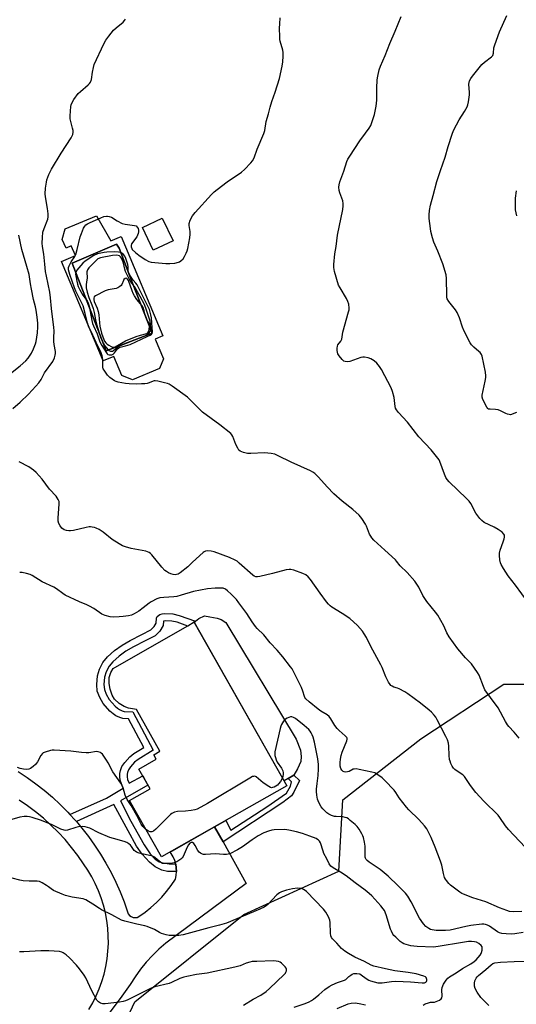
# Model space of a CAD drawing. Units: inches. Extents: x 1261761 to 1267761, y 477455 to 481455.
# Drawn here: x 1262285 to 1262520, y 480320 to 480787 of the extents above; entities that cross this region are included whole.
import ezdxf

# ---------------------------------------------------------------- set-up
doc = ezdxf.new("R2010")
doc.units = ezdxf.units.IN
doc.header["$MEASUREMENT"] = 0
for name, color, linetype in [('BLDG-Footprint', 5, 'Continuous'), ('CULTRL-Pad', 6, 'Continuous'), ('CULTRL-Swimming Pool in Ground', 4, 'Continuous'), ('NTRL-Trees', 3, 'Continuous'), ('TRANS-Driveway', 251, 'Continuous'), ('TRANS-Non Street Sidewalk', 7, 'Continuous'), ('Undefined', 1, 'Continuous')]:
    doc.layers.add(name, color=color, linetype=linetype)

msp = doc.modelspace()

# ---------------------------------------------------------------- linework, layer by layer
at = {"layer": 'BLDG-Footprint'}
for points, elevation in [([(1262357.47, 480682.12), (1262348.12, 480677.66), (1262343, 480688.39), (1262352.35, 480692.85)], 251.65), ([(1262411.44, 480423.99), (1262351.97, 480390.25), (1262336.78, 480417.03), (1262346.56, 480422.57), (1262341.29, 480431.86), (1262349.51, 480436.53), (1262348.3, 480438.66), (1262351.28, 480440.36), (1262340.1, 480460.05), (1262336.4, 480460.8), (1262334.26, 480461.5), (1262331.97, 480462.99), (1262329.8, 480465.03), (1262328.68, 480466.91), (1262327.6, 480469.67), (1262327.2, 480472.42), (1262327.26, 480475.2), (1262327.91, 480477.65), (1262329.03, 480479.56), (1262367.52, 480501.4)], 246.86)]:
    msp.add_lwpolyline(points, close=True, dxfattribs=dict(at, elevation=elevation))
at = {"layer": 'CULTRL-Pad'}
msp.add_lwpolyline([(1262412, 480427.41), (1262410.1, 480426.35), (1262367.52, 480501.4), (1262368.14, 480501.94), (1262369.64, 480503.24), (1262372.41, 480504.48), (1262374.84, 480504.02), (1262378.44, 480503.33), (1262380.32, 480502.76), (1262382.46, 480501.3), (1262415.78, 480446.05), (1262417.88, 480440.87), (1262418.17, 480437.88), (1262417.97, 480435.39), (1262416.44, 480431.92), (1262414.74, 480428.95)], close=True, dxfattribs=at)
for points in [[(1262321.21, 480693.96, 0), (1262327.92, 480682.16, 0), (1262332.83, 480684.22, 0), (1262352.56, 480637.11, 0), (1262348.98, 480635.61, 0), (1262352.91, 480626.21, 0), (1262351.02, 480621.6, 0), (1262338.2, 480616.23, 0), (1262333.17, 480618.3, 0), (1262329.36, 480627.39, 0), (1262324.3, 480625.27, 0), (1262304.57, 480672.39, 0), (1262311.3, 480675.2, 0), (1262309.13, 480679.79, 0), (1262306.86, 480678.71, 0), (1262304.93, 480682.8, 0), (1262306.35, 480687.74, 0)], [(1262347.51, 480638.39, 0), (1262338.3, 480662.1, 0), (1262331.88, 480678.64, 0), (1262330.65, 480680.49, 0), (1262309.61, 480671.51, 0), (1262310.21, 480670.22, 0), (1262313.79, 480660.99, 0), (1262325.84, 480629.97, 0)]]:
    msp.add_polyline3d(points, close=True, dxfattribs=at)
at = {"layer": 'CULTRL-Swimming Pool in Ground'}
msp.add_lwpolyline([(1262347.51, 480638.39), (1262325.84, 480629.97), (1262313.79, 480660.99), (1262310.21, 480670.22), (1262309.61, 480671.51), (1262330.65, 480680.49), (1262331.88, 480678.64), (1262338.3, 480662.1)], close=True, dxfattribs=at)
at = {"layer": 'NTRL-Trees'}
msp.add_lwpolyline([(1262706.13, 480327.74), (1262709.2, 480255.58), (1262696.92, 480221.81), (1262670.83, 480188.04), (1262646.26, 480177.29), (1262578.72, 480218.74), (1262539.53, 480297.12), (1262498.81, 480295.42), (1262418.18, 480265.42), (1262383.5, 480239.17), (1262361.93, 480226.98), (1262330.99, 480231.67), (1262311.31, 480261.67), (1262339.43, 480321.67), (1262391, 480362.92), (1262436, 480383.55), (1262437.87, 480417.3), (1262474.86, 480446.24), (1262514.24, 480472.04), (1262607.88, 480472.04), (1262660.08, 480353.83)], close=True, dxfattribs=at)
at = {"layer": 'TRANS-Driveway'}
for points in [[(1262284.13, 480430.7), (1262288.35, 480427.91), (1262292.45, 480424.95), (1262296.42, 480421.83), (1262300.27, 480418.54), (1262303.98, 480415.11), (1262307.54, 480411.53), (1262308.6, 480410.37), (1262310.96, 480407.8), (1262311.64, 480407), (1262314.23, 480403.94), (1262317.33, 480399.95), (1262320.28, 480395.84), (1262323.05, 480391.61), (1262325.65, 480387.28), (1262328.07, 480382.84), (1262330.31, 480378.31), (1262332.37, 480373.69), (1262334.23, 480368.99), (1262335.9, 480364.22), (1262336.26, 480363.32), (1262336.85, 480362.55), (1262337.61, 480361.96), (1262338.51, 480361.6), (1262339.47, 480361.49), (1262340.43, 480361.63), (1262341.31, 480362.03), (1262344.2, 480364.09), (1262346.97, 480366.32), (1262349.6, 480368.71), (1262352.08, 480371.25), (1262354.4, 480373.94), (1262356.56, 480376.76), (1262358.55, 480379.71), (1262358.92, 480381.47), (1262359.08, 480383.27), (1262359.02, 480385.07), (1262358.74, 480386.85), (1262358.25, 480388.59), (1262357.55, 480390.25), (1262356.65, 480391.81), (1262356.08, 480392.57), (1262377.17, 480404.54), (1262381.19, 480397.34), (1262392.15, 480377.66), (1262354.02, 480349.47), (1262350.77, 480346.6), (1262347.67, 480343.57), (1262344.75, 480340.37), (1262342, 480337.02), (1262339.44, 480333.52), (1262337.07, 480329.89), (1262332.39, 480323.23), (1262327.54, 480316.68)], [(1262317.63, 480317.99), (1262319.46, 480321.17), (1262321.09, 480324.44), (1262322.52, 480327.81), (1262323.76, 480331.26), (1262324.79, 480334.77), (1262325.61, 480338.33), (1262326.22, 480341.94), (1262326.62, 480345.58), (1262326.81, 480349.24), (1262326.77, 480352.9), (1262326.53, 480356.55), (1262326.07, 480360.18), (1262325.39, 480363.78), (1262324.51, 480367.33), (1262323.42, 480370.83), (1262322.13, 480374.25), (1262320.63, 480377.59), (1262318.95, 480380.84), (1262317.07, 480383.98), (1262315.02, 480387.01), (1262312.28, 480390.95), (1262309.37, 480394.77), (1262306.29, 480398.44), (1262303.03, 480401.96), (1262299.62, 480405.33), (1262296.05, 480408.54), (1262292.34, 480411.58), (1262288.5, 480414.45), (1262284.52, 480417.13)]]:
    msp.add_lwpolyline(points, dxfattribs=at)
at = {"layer": 'TRANS-Non Street Sidewalk'}
for points in [[(1262358.74, 480386.85), (1262359.02, 480385.07), (1262359.08, 480383.27), (1262354.82, 480383.27), (1262352.19, 480384.04), (1262348.98, 480385.56), (1262346.27, 480387.72), (1262342.78, 480391.5), (1262340.19, 480395.37), (1262336.22, 480402.6), (1262329.4, 480415.1), (1262311.64, 480407), (1262310.96, 480407.8), (1262308.6, 480410.37), (1262325.95, 480418.07), (1262333.83, 480422.87), (1262332.61, 480426.09), (1262332.3, 480427.89), (1262332.24, 480429.72), (1262332.57, 480431.25), (1262333.26, 480433.06), (1262334.55, 480435.01), (1262336.94, 480437.63), (1262338.93, 480439.17), (1262343.55, 480442.02), (1262336.33, 480455.64), (1262333.68, 480455.81), (1262332.17, 480456.28), (1262330.35, 480457.1), (1262329.05, 480457.97), (1262327.52, 480459.31), (1262324.42, 480462.89), (1262322.73, 480465.82), (1262321.57, 480468.78), (1262321.28, 480471.9), (1262321.66, 480476.04), (1262322.64, 480479.15), (1262324.25, 480482.43), (1262326.41, 480485.04), (1262329.76, 480488.09), (1262333.28, 480490.56), (1262337.16, 480492.81), (1262342.7, 480495.62), (1262346.91, 480497.81), (1262348.47, 480499.34), (1262349.46, 480500.99), (1262349.67, 480503.44), (1262349.92, 480504.2), (1262351.19, 480505.02), (1262352.28, 480505.37), (1262353.59, 480505.52), (1262357.33, 480505.37), (1262360.39, 480504.7), (1262368.14, 480501.94), (1262367.52, 480501.4), (1262364.4, 480499.63), (1262359.44, 480501.39), (1262356.89, 480501.95), (1262353.71, 480502.08), (1262353, 480502), (1262352.99, 480501.99), (1262352.81, 480499.91), (1262351.19, 480497.2), (1262348.94, 480495), (1262344.26, 480492.57), (1262338.8, 480489.8), (1262335.13, 480487.67), (1262331.91, 480485.41), (1262328.9, 480482.66), (1262327.15, 480480.56), (1262325.84, 480477.87), (1262325.04, 480475.36), (1262324.73, 480471.9), (1262324.94, 480469.59), (1262325.83, 480467.31), (1262327.23, 480464.89), (1262329.97, 480461.73), (1262331.14, 480460.69), (1262332.02, 480460.11), (1262333.39, 480459.49), (1262334.31, 480459.21), (1262338.46, 480458.94), (1262348.09, 480440.79), (1262340.89, 480436.34), (1262339.27, 480435.1), (1262337.26, 480432.89), (1262336.33, 480431.49), (1262335.87, 480430.27), (1262335.68, 480429.42), (1262335.73, 480428.24), (1262335.94, 480426.99), (1262336.6, 480425.22), (1262343.12, 480428.62), (1262345.57, 480424.31), (1262332.61, 480416.77), (1262337.45, 480407.27), (1262343.75, 480395.98), (1262346.66, 480391.77), (1262349, 480389.19), (1262350.85, 480387.95), (1262352.66, 480387.42), (1262355.61, 480387.05)], [(1262381.19, 480397.34), (1262377.17, 480404.54), (1262382.45, 480407.54), (1262384.92, 480402.92), (1262401.92, 480413.92), (1262411.3, 480420.43), (1262413.08, 480423.72), (1262413.57, 480425.77), (1262412, 480427.41), (1262414.74, 480428.95), (1262417.36, 480426.51), (1262414.77, 480420.86), (1262413.65, 480419.14), (1262409.51, 480416.04)]]:
    msp.add_lwpolyline(points, close=True, dxfattribs=at)
at = {"layer": 'Undefined'}
for points, elevation in [([(1262281.55, 480602.7), (1262284.99, 480605.69), (1262289.04, 480609.52), (1262292.52, 480613.22), (1262293.88, 480614.8), (1262294.94, 480616.43), (1262296.61, 480619.53), (1262300.5, 480624.96), (1262301.34, 480626.66), (1262301.68, 480627.91), (1262301.77, 480628.68), (1262301.72, 480629.77), (1262301.1, 480632.98), (1262300.95, 480634.4), (1262300.92, 480636.13), (1262301.1, 480639.46), (1262301.03, 480641.09), (1262299.89, 480650.11), (1262299.45, 480655.1), (1262299.02, 480657.74), (1262297.44, 480665.36), (1262297.04, 480667.62), (1262296.66, 480671.14), (1262296.3, 480675.83), (1262295.66, 480679.4), (1262295.5, 480681.05), (1262295.54, 480683.64), (1262295.83, 480686.3), (1262296.36, 480687.99), (1262298.06, 480692.38), (1262298.3, 480693.49), (1262298.27, 480694.89), (1262298, 480697.42), (1262296.98, 480702.97), (1262296.8, 480704.43), (1262297.03, 480707.04), (1262297.43, 480709.95), (1262297.67, 480711.09), (1262298.63, 480713.49), (1262299.89, 480716.09), (1262304.51, 480723.63), (1262309.15, 480730.99), (1262309.95, 480732.52), (1262310.16, 480733.53), (1262310.14, 480734.33), (1262309.88, 480735.47), (1262308.96, 480738.58), (1262308.75, 480739.91), (1262308.78, 480741.36), (1262309.1, 480745.7), (1262309.22, 480746.55), (1262309.47, 480747.36), (1262310.49, 480749.08), (1262312.53, 480751.89), (1262313.6, 480752.9), (1262317.23, 480755.97), (1262317.86, 480756.59), (1262318.33, 480757.26), (1262318.81, 480758.48), (1262319.25, 480762.07), (1262319.76, 480764.31), (1262320.16, 480765.68), (1262324.59, 480775.38), (1262325.54, 480777.11), (1262326.97, 480779.13), (1262329.31, 480781.89), (1262330.48, 480782.99), (1262333.79, 480785.74), (1262334.4, 480786.44), (1262334.86, 480787.19)], 250), ([(1262521.52, 480446.44), (1262519.17, 480449.28), (1262516.63, 480451.98), (1262515.91, 480452.89), (1262515.02, 480454.42), (1262511.52, 480460.93), (1262507.86, 480465.7), (1262505.25, 480469.44), (1262504.52, 480470.98), (1262502.46, 480476.39), (1262501.79, 480477.68), (1262498.84, 480481.69), (1262496.11, 480484.6), (1262492.47, 480488.81), (1262488.36, 480494.58), (1262487.19, 480496.46), (1262485.8, 480499.68), (1262482.88, 480504.85), (1262481.86, 480506.28), (1262477.8, 480511.27), (1262476.77, 480512.64), (1262475.91, 480514.08), (1262473.91, 480518.1), (1262473.05, 480519.5), (1262471.97, 480520.85), (1262468.33, 480524.99), (1262465.05, 480528.23), (1262463.4, 480530.36), (1262462.83, 480530.99), (1262457.79, 480535.51), (1262452.64, 480540.38), (1262451.63, 480541.45), (1262451.15, 480542.16), (1262450.62, 480543.19), (1262449.15, 480546.93), (1262448.66, 480547.96), (1262446.89, 480550.57), (1262445.65, 480552.14), (1262442.68, 480554.88), (1262437.65, 480558.81), (1262433.72, 480562.31), (1262430.53, 480565.61), (1262426.47, 480570.11), (1262424.64, 480571.86), (1262423.76, 480572.53), (1262422.58, 480573.17), (1262413.4, 480577.23), (1262407.28, 480580.34), (1262405.66, 480581.03), (1262403.98, 480581.35), (1262400.84, 480581.65), (1262394.3, 480581.41), (1262392.82, 480581.44), (1262390.84, 480581.85), (1262390.03, 480582.1), (1262389.28, 480582.44), (1262388.71, 480582.97), (1262388.13, 480583.89), (1262387.29, 480585.68), (1262385.81, 480589.44), (1262385.39, 480590.16), (1262384.83, 480590.8), (1262379.62, 480595.02), (1262371.36, 480600.95), (1262370.08, 480602.19), (1262365.31, 480607.14), (1262364.3, 480608.07), (1262357.09, 480613.3), (1262355.59, 480614.22), (1262354.78, 480614.52), (1262353.36, 480614.9), (1262350.2, 480615.65), (1262349.07, 480615.83), (1262348.52, 480615.81), (1262347.98, 480615.68), (1262346.18, 480614.89), (1262345.22, 480614.56), (1262344.13, 480614.39), (1262342.45, 480614.31), (1262340.17, 480614.28), (1262336.67, 480614.39), (1262334.92, 480614.61), (1262331.41, 480615.23), (1262330.56, 480615.45), (1262329.78, 480615.8), (1262328.59, 480616.55), (1262327.46, 480617.4), (1262326.47, 480618.42), (1262324.8, 480620.79), (1262324.42, 480621.55), (1262324.24, 480622.24), (1262324.22, 480625.94), (1262323.89, 480627.68), (1262323.47, 480629.09), (1262322.99, 480630.17), (1262321, 480634.02), (1262319.49, 480637.48), (1262317.44, 480641.7), (1262316.92, 480643.31), (1262315.88, 480647.75), (1262314.8, 480651.3), (1262314.13, 480652.89), (1262311.41, 480658.33), (1262310.7, 480659.9), (1262308.58, 480666.19), (1262307.98, 480668.45), (1262307.95, 480669.56), (1262308.21, 480670.35), (1262309.19, 480672.12), (1262310.87, 480674.69), (1262311.35, 480675.7), (1262312, 480677.95), (1262313.47, 480683.95), (1262314.05, 480685.61), (1262315.04, 480688.07), (1262315.61, 480689.07), (1262316.18, 480689.64), (1262316.87, 480690.12), (1262318.17, 480690.77), (1262323.24, 480693.08), (1262324.6, 480693.62), (1262325.91, 480693.87), (1262326.45, 480693.85), (1262327.25, 480693.67), (1262328.29, 480693.26), (1262330.97, 480691.58), (1262333.33, 480690.38), (1262334.74, 480690.03), (1262339.15, 480689.43), (1262339.94, 480689.16), (1262340.52, 480688.67), (1262340.92, 480688), (1262341.16, 480687.25), (1262341.16, 480686.44), (1262340.94, 480685.61), (1262340.63, 480684.78), (1262340.23, 480684), (1262337.83, 480680.7), (1262337.54, 480679.96), (1262337.58, 480679.23), (1262337.87, 480678.54), (1262338.17, 480678.08), (1262339.62, 480676.58), (1262341.28, 480675.29), (1262344.24, 480673.3), (1262346.03, 480672.4), (1262347.13, 480672.09), (1262354.11, 480671.42), (1262355.98, 480671.34), (1262358.31, 480671.58), (1262360.01, 480671.94), (1262360.53, 480672.16), (1262361.23, 480672.64), (1262362.26, 480673.64), (1262362.89, 480674.64), (1262363.68, 480676.25), (1262364.15, 480677.34), (1262364.47, 480678.46), (1262365.42, 480683.62), (1262365.64, 480685.3), (1262365.6, 480686.54), (1262365.04, 480689.42), (1262365.07, 480690.26), (1262365.64, 480691.86), (1262366.71, 480693.91), (1262368.01, 480695.51), (1262375.7, 480704.08), (1262376.93, 480705.35), (1262378.32, 480706.48), (1262383.1, 480710.05), (1262389.97, 480714.64), (1262391.28, 480715.85), (1262394.39, 480719.08), (1262395.1, 480720), (1262395.86, 480721.43), (1262397.34, 480725.54), (1262400.55, 480733.04), (1262400.96, 480734.42), (1262401.65, 480738.63), (1262402.7, 480742.25), (1262403.46, 480745.47), (1262404.29, 480748.12), (1262405.9, 480752.61), (1262407.84, 480758.97), (1262409.17, 480764.92), (1262409.53, 480766.92), (1262409.68, 480769.57), (1262409.64, 480771.32), (1262409.43, 480772.39), (1262408.28, 480776.71), (1262408.13, 480777.54), (1262408.04, 480778.72), (1262407.96, 480782.9), (1262408.01, 480784.95), (1262408.22, 480787.84)], 252), ([(1262525.81, 480510.79), (1262519.77, 480519.03), (1262516.26, 480523.36), (1262514, 480526.82), (1262512.93, 480528.73), (1262512.64, 480529.5), (1262512.35, 480530.96), (1262512.1, 480533.02), (1262512.09, 480534.19), (1262512.46, 480535.6), (1262513.93, 480539.5), (1262514.38, 480540.91), (1262514.54, 480541.74), (1262514.56, 480542.28), (1262514.48, 480542.71), (1262514.28, 480543.1), (1262513.35, 480544.07), (1262511.57, 480545.43), (1262509.69, 480546.46), (1262504.97, 480548.76), (1262503.79, 480549.56), (1262502.86, 480550.63), (1262500.99, 480553.18), (1262498.56, 480557.61), (1262497.74, 480558.83), (1262496.51, 480560.12), (1262488.34, 480567.96), (1262487.38, 480569.04), (1262486.8, 480570.02), (1262486.09, 480571.59), (1262483.87, 480577.62), (1262483.5, 480578.4), (1262483.01, 480579.14), (1262479.81, 480583.07), (1262474, 480589.19), (1262468.49, 480596.15), (1262464.31, 480600.82), (1262463.41, 480601.98), (1262462.95, 480602.9), (1262462.71, 480603.63), (1262462.19, 480607.86), (1262461.43, 480610.73), (1262460.85, 480612.41), (1262456.31, 480621.12), (1262455.36, 480622.59), (1262454.1, 480624.17), (1262452.75, 480625.31), (1262451.26, 480626.28), (1262449.92, 480626.74), (1262448.25, 480627.01), (1262447.47, 480627), (1262446.51, 480626.78), (1262441.17, 480624.97), (1262440.05, 480624.8), (1262439.01, 480624.88), (1262438.39, 480625.17), (1262437.58, 480625.92), (1262436.11, 480627.66), (1262435.55, 480628.61), (1262435.34, 480629.4), (1262435.26, 480630.23), (1262435.23, 480631.35), (1262435.33, 480632.16), (1262435.63, 480632.88), (1262436.93, 480634.6), (1262437.41, 480635.55), (1262437.94, 480638.79), (1262440.65, 480648.56), (1262440.85, 480649.42), (1262440.94, 480650.29), (1262440.76, 480652.04), (1262440.37, 480653.44), (1262439.67, 480654.74), (1262436.59, 480659.79), (1262435.94, 480661.1), (1262434.01, 480667.53), (1262433.58, 480669.5), (1262433.61, 480670.96), (1262434.17, 480675.96), (1262434.72, 480679.39), (1262435.41, 480684.73), (1262437.87, 480696.94), (1262438.12, 480698.69), (1262438.08, 480699.74), (1262437.86, 480701.06), (1262436.51, 480704.92), (1262436.19, 480706.03), (1262436.06, 480707.5), (1262436.14, 480708.67), (1262436.55, 480710.06), (1262438.47, 480715.16), (1262439.89, 480719.71), (1262440.33, 480720.76), (1262441.25, 480722.29), (1262445.98, 480729.55), (1262448.72, 480733.13), (1262450.38, 480735.56), (1262451.15, 480736.81), (1262451.72, 480738.14), (1262452.98, 480742.02), (1262453.76, 480745.95), (1262454.03, 480748.73), (1262454.03, 480754.37), (1262454.15, 480758.38), (1262454.44, 480760.08), (1262455.18, 480763.18), (1262455.77, 480764.82), (1262457.99, 480769.95), (1262460.12, 480775.68), (1262462.71, 480781.5), (1262465.57, 480788.34)], 254), ([(1262520.25, 480600.76), (1262519.69, 480600.61), (1262517.83, 480599.83), (1262517.3, 480599.75), (1262516.75, 480599.78), (1262515.92, 480599.96), (1262515.12, 480600.25), (1262512.58, 480601.65), (1262511.54, 480602.05), (1262510.25, 480602.23), (1262507.75, 480602.3), (1262507, 480602.45), (1262506.59, 480602.71), (1262506.1, 480603.33), (1262504.31, 480607.02), (1262504, 480608.1), (1262504.01, 480608.95), (1262505.4, 480615.59), (1262505.68, 480617.3), (1262505.74, 480618.15), (1262505.51, 480619.9), (1262503.92, 480627.44), (1262503.6, 480628.23), (1262502.96, 480629.17), (1262502.36, 480629.75), (1262500, 480631.7), (1262498.91, 480632.93), (1262498.27, 480633.87), (1262495.41, 480639.32), (1262494.68, 480641.26), (1262493.26, 480645.6), (1262492.04, 480648.24), (1262491.27, 480649.47), (1262488.14, 480653.37), (1262487.43, 480654.59), (1262487.26, 480655.4), (1262487.19, 480656.26), (1262487.04, 480664.28), (1262486.86, 480665.94), (1262485.3, 480671.28), (1262482.91, 480677.27), (1262481.1, 480681.55), (1262480.44, 480683.47), (1262479.66, 480686.53), (1262479.39, 480687.96), (1262478.83, 480692.71), (1262478.76, 480694.49), (1262479, 480696.5), (1262479.45, 480699.08), (1262480.75, 480703.56), (1262482.5, 480710.26), (1262484.15, 480715.41), (1262486.46, 480721.78), (1262487.84, 480726.82), (1262489.66, 480732.65), (1262490.42, 480734.44), (1262491.79, 480737.04), (1262493.08, 480739.37), (1262495.57, 480743.35), (1262496.78, 480745.58), (1262497.22, 480746.6), (1262497.52, 480748.03), (1262497.91, 480751.26), (1262497.93, 480752.44), (1262497.7, 480756.28), (1262497.78, 480757.14), (1262498, 480757.95), (1262498.51, 480758.95), (1262499.34, 480760.11), (1262503.83, 480765.58), (1262505.11, 480766.74), (1262508.45, 480769.25), (1262509.05, 480769.97), (1262509.32, 480770.97), (1262509.55, 480773.56), (1262509.94, 480774.98), (1262512.22, 480781.08), (1262515.68, 480788.83)], 256), ([(1262520.3, 480693.93), (1262519.8, 480696.82), (1262519.67, 480699.27), (1262519.78, 480702.28), (1262520.16, 480705.78)], 258), ([(1262280.42, 480619.29), (1262285.03, 480622.87), (1262287.64, 480625.2), (1262288.82, 480626.47), (1262290.45, 480628.85), (1262291.38, 480630.95), (1262292.27, 480633.38), (1262292.59, 480634.49), (1262293.27, 480638.61), (1262293.43, 480641.3), (1262293.38, 480643.08), (1262293.13, 480646.03), (1262292.67, 480649.23), (1262292.3, 480650.93), (1262291.33, 480654.36), (1262290.33, 480659.18), (1262289.86, 480661.74), (1262289.25, 480666.18), (1262288.25, 480669.98), (1262286.57, 480675.31), (1262285.8, 480678.03), (1262284.44, 480684.88)], 248), ([(1262524.3, 480394.92), (1262516.5, 480403.22), (1262514.97, 480405.01), (1262512.39, 480408.85), (1262511.51, 480410.01), (1262504.8, 480416.68), (1262500.93, 480420.72), (1262498.38, 480424.09), (1262496.22, 480427.48), (1262495.55, 480428.4), (1262494.72, 480429.12), (1262491.64, 480431.15), (1262490.95, 480431.71), (1262490.37, 480432.34), (1262489.8, 480433.3), (1262489.17, 480434.57), (1262488.73, 480435.61), (1262488.49, 480436.4), (1262488.29, 480438.3), (1262488.2, 480442.74), (1262487.93, 480444.11), (1262487.46, 480445.72), (1262486.73, 480447.34), (1262482.7, 480455.19), (1262481.96, 480456.45), (1262481.25, 480457.38), (1262479.88, 480458.9), (1262478.81, 480459.85), (1262474.75, 480463.06), (1262468.78, 480467.55), (1262467.27, 480468.48), (1262464.66, 480469.85), (1262463.86, 480470.2), (1262462.15, 480470.75), (1262461.37, 480471.08), (1262460.67, 480471.51), (1262460.28, 480471.88), (1262459.52, 480473.03), (1262458.23, 480475.55), (1262456.52, 480479.97), (1262455.89, 480481.33), (1262451.22, 480489.94), (1262449.15, 480494.23), (1262448.11, 480495.98), (1262447.28, 480497.19), (1262444.93, 480499.91), (1262441.29, 480503.14), (1262437.66, 480505.63), (1262432.72, 480508.57), (1262431.86, 480509.23), (1262431.08, 480509.95), (1262430.14, 480511.06), (1262427.16, 480515.13), (1262422.53, 480521.69), (1262421.46, 480522.99), (1262420.43, 480523.83), (1262418.94, 480524.58), (1262414.72, 480526.07), (1262413.31, 480526.46), (1262412.54, 480526.49), (1262411.13, 480526.23), (1262404.66, 480524.54), (1262398.66, 480523.1), (1262397.52, 480522.91), (1262396.7, 480522.95), (1262395.96, 480523.22), (1262395.26, 480523.69), (1262388.84, 480529.48), (1262387.81, 480530.29), (1262386.83, 480530.88), (1262384.17, 480532.12), (1262376.99, 480534.73), (1262375.57, 480535.11), (1262373.87, 480535.29), (1262372.84, 480535.16), (1262372.18, 480534.85), (1262371.71, 480534.5), (1262366.65, 480529.84), (1262364.49, 480527.67), (1262360.86, 480524.82), (1262359.89, 480524.24), (1262359.18, 480524.02), (1262358.4, 480523.96), (1262357.57, 480524.07), (1262356.44, 480524.41), (1262355.33, 480524.88), (1262354.3, 480525.46), (1262353.59, 480526), (1262352.17, 480527.53), (1262347.37, 480533.29), (1262346.76, 480533.94), (1262346.1, 480534.47), (1262345.37, 480534.83), (1262344.54, 480535.06), (1262337.69, 480536.41), (1262334.87, 480537.19), (1262333.49, 480537.67), (1262331.94, 480538.53), (1262328.68, 480540.63), (1262324.36, 480544.16), (1262322.38, 480545.32), (1262321.1, 480545.97), (1262320.3, 480546.26), (1262319.2, 480546.54), (1262318.37, 480546.64), (1262317.69, 480546.63), (1262316.27, 480546.38), (1262310.28, 480544.93), (1262308.88, 480544.68), (1262308.05, 480544.66), (1262306.96, 480544.85), (1262305.93, 480545.26), (1262304.83, 480546.07), (1262303.92, 480547.06), (1262303.31, 480548.21), (1262303.08, 480549.27), (1262303.1, 480550.73), (1262303.53, 480557.48), (1262303.43, 480558.61), (1262303, 480559.65), (1262302.04, 480561.09), (1262298.95, 480564.45), (1262295.48, 480569.16), (1262292.67, 480572.33), (1262291.33, 480573.46), (1262289.19, 480575.02), (1262284.57, 480577.44)], 250), ([(1262522.82, 480364.35), (1262518.72, 480364.2), (1262516.96, 480364.45), (1262515.64, 480364.82), (1262512.19, 480366.15), (1262505.65, 480368.94), (1262499.47, 480370.9), (1262495.15, 480372.55), (1262494.38, 480372.95), (1262493.42, 480373.58), (1262489.01, 480376.87), (1262488.18, 480377.69), (1262487.04, 480379.05), (1262486.54, 480379.77), (1262486.16, 480380.52), (1262485.57, 480382.39), (1262484.8, 480386.28), (1262484.15, 480388.23), (1262481.67, 480394.85), (1262479.74, 480399.53), (1262478.88, 480401.37), (1262477.65, 480403.56), (1262476.62, 480404.93), (1262473.89, 480407.96), (1262469.25, 480412.57), (1262468.04, 480413.86), (1262464.55, 480418.19), (1262463.01, 480420.73), (1262462.23, 480421.83), (1262457.83, 480426.5), (1262456.54, 480427.71), (1262454.11, 480429.44), (1262453.09, 480430.02), (1262451.7, 480430.43), (1262445.62, 480431.69), (1262444.18, 480431.92), (1262443.35, 480431.89), (1262442.86, 480431.75), (1262440.95, 480430.67), (1262440.17, 480430.49), (1262439.36, 480430.47), (1262438.56, 480430.58), (1262438.08, 480430.77), (1262437.52, 480431.28), (1262436.94, 480432.19), (1262436.64, 480433.23), (1262436.61, 480434.91), (1262436.79, 480436.64), (1262437.12, 480438.29), (1262437.56, 480439.88), (1262439.85, 480445.3), (1262440, 480446.09), (1262439.95, 480446.45), (1262439.78, 480446.85), (1262439.07, 480447.65), (1262436.19, 480450.07), (1262435.16, 480451.06), (1262434.18, 480452.47), (1262432.28, 480455.69), (1262431.39, 480456.84), (1262430.54, 480457.51), (1262427.5, 480459.33), (1262426.3, 480460.19), (1262421.99, 480463.68), (1262420.43, 480465.2), (1262419.97, 480465.83), (1262419.73, 480466.31), (1262419.01, 480468.82), (1262418.31, 480470.46), (1262414.4, 480478.37), (1262413.86, 480479.36), (1262413.2, 480480.34), (1262409.53, 480485.02), (1262406.85, 480488.27), (1262403.48, 480491.62), (1262400.51, 480495.44), (1262397.36, 480498.52), (1262396.61, 480499.37), (1262394.94, 480501.63), (1262392.38, 480505.51), (1262388.69, 480510.61), (1262387.46, 480512.14), (1262386.18, 480513.6), (1262384.97, 480514.79), (1262383.33, 480516.27), (1262382.25, 480517.09), (1262381.21, 480517.51), (1262380.07, 480517.63), (1262377.41, 480517.57), (1262373.87, 480517.32), (1262367.14, 480516.01), (1262361.33, 480514.2), (1262359.2, 480513.67), (1262357.78, 480513.48), (1262353.09, 480513.22), (1262351.15, 480512.97), (1262349.8, 480512.51), (1262347.16, 480511.1), (1262346.17, 480510.44), (1262343.36, 480508.25), (1262341.21, 480506.72), (1262339.05, 480505.41), (1262337.8, 480504.86), (1262336.43, 480504.53), (1262333.88, 480504.18), (1262331.89, 480504.01), (1262329.32, 480503.91), (1262327.62, 480504), (1262325.37, 480504.59), (1262324.56, 480504.91), (1262323.79, 480505.33), (1262319.93, 480507.96), (1262317.87, 480509.1), (1262316.56, 480509.71), (1262313.15, 480511.03), (1262306.4, 480514.25), (1262305.18, 480515.01), (1262302.2, 480517.23), (1262301.01, 480518.02), (1262295.45, 480520.53), (1262290.73, 480523.54), (1262289.69, 480524.09), (1262288, 480524.59), (1262285.97, 480524.95), (1262284.79, 480524.94)], 248), ([(1262523.38, 480354.52), (1262519.42, 480353.89), (1262517.94, 480353.73), (1262515.27, 480353.82), (1262513.21, 480354.03), (1262512.16, 480354.35), (1262511.19, 480354.82), (1262507.46, 480357.44), (1262506.48, 480357.97), (1262505.45, 480358.29), (1262504.66, 480358.38), (1262503.78, 480358.36), (1262498.5, 480357.7), (1262496.17, 480357.25), (1262488.73, 480355.58), (1262486.58, 480355.34), (1262482.15, 480355.47), (1262480.24, 480355.73), (1262479.47, 480355.94), (1262478.69, 480356.28), (1262477.25, 480357.28), (1262476.11, 480358.59), (1262474.29, 480361.24), (1262470.34, 480368.96), (1262468.74, 480371.63), (1262467.64, 480373.07), (1262464.18, 480376.61), (1262459.4, 480381.15), (1262455.6, 480384.24), (1262450.37, 480387.82), (1262449.49, 480388.5), (1262448.94, 480389.09), (1262448.65, 480389.64), (1262448.52, 480390.19), (1262448.44, 480395.27), (1262448.16, 480397.23), (1262447.72, 480399.44), (1262447.45, 480400.23), (1262446.92, 480401.25), (1262445.6, 480403.48), (1262444.77, 480404.65), (1262443.72, 480405.68), (1262441.47, 480407.58), (1262440.55, 480408.3), (1262439.81, 480408.74), (1262439.03, 480409), (1262437.92, 480409.19), (1262434.82, 480409.34), (1262433.98, 480409.47), (1262432.58, 480409.93), (1262431.24, 480410.53), (1262430.28, 480411.2), (1262429.19, 480412.19), (1262428.4, 480413.06), (1262427.73, 480414.02), (1262426.68, 480415.79), (1262426.16, 480416.83), (1262425.91, 480417.67), (1262425.64, 480419.43), (1262425.47, 480421.2), (1262425.48, 480422.37), (1262425.69, 480424.99), (1262426.23, 480428.81), (1262426.38, 480432.03), (1262426.32, 480434.07), (1262426.04, 480436.68), (1262424.86, 480442.96), (1262424.49, 480444.67), (1262423.81, 480446.97), (1262423.41, 480448.09), (1262422.96, 480449.01), (1262422.42, 480449.86), (1262421.76, 480450.6), (1262419.63, 480452.46), (1262415.47, 480455.76), (1262414.49, 480456.36), (1262413.7, 480456.59), (1262413.15, 480456.58), (1262412.33, 480456.35), (1262411.52, 480455.99), (1262410.76, 480455.55), (1262410.33, 480455.18), (1262409.78, 480454.52), (1262408.88, 480453.05), (1262408.56, 480452.23), (1262408.26, 480451.08), (1262405.75, 480440.04), (1262405.67, 480439.17), (1262405.74, 480438.36), (1262405.97, 480437.28), (1262406.3, 480436.23), (1262406.84, 480435.22), (1262408.87, 480432.29), (1262409.53, 480430.98), (1262409.69, 480430.15), (1262409.7, 480429.29), (1262409.56, 480428.47), (1262409.29, 480427.78)], 246), ([(1262344.63, 480403.18), (1262343.16, 480404.63), (1262342.29, 480405.79), (1262340.27, 480409.82), (1262337.56, 480414.6), (1262335.7, 480417.51), (1262334.75, 480419.53), (1262333.89, 480422.97), (1262333.56, 480423.73), (1262332.76, 480425.18), (1262328.88, 480430.63), (1262326.74, 480434.81), (1262325.98, 480436.04), (1262324, 480438.87), (1262323.44, 480439.48), (1262323.01, 480439.77), (1262322.06, 480440.09), (1262321.26, 480440.15), (1262317.5, 480439.54), (1262316.35, 480439.49), (1262314.09, 480439.69), (1262309.1, 480440.34), (1262301.1, 480440.82), (1262300.25, 480440.8), (1262299.37, 480440.64), (1262296.79, 480439.88), (1262295.99, 480439.54), (1262295.53, 480439.23), (1262294.87, 480438.36), (1262293.29, 480435.28), (1262292.26, 480433.99), (1262291.12, 480433.04), (1262289.89, 480432.21), (1262289.14, 480431.86), (1262288.06, 480431.7), (1262286.64, 480431.8), (1262285.07, 480432.15), (1262283.71, 480432.61)], 246), ([(1262409.29, 480427.78), (1262408.32, 480425.99), (1262407.47, 480424.84), (1262406.9, 480424.22), (1262406.2, 480423.71), (1262405.42, 480423.33), (1262404.61, 480423.08), (1262404.08, 480423.05), (1262403.59, 480423.18), (1262402.86, 480423.56), (1262400.24, 480425.36), (1262399.09, 480426.24), (1262396.93, 480428.14), (1262396.5, 480428.35), (1262396.07, 480428.44), (1262395.64, 480428.43), (1262395.11, 480428.29), (1262393.83, 480427.62), (1262373.74, 480415.51), (1262368.9, 480412.84), (1262367.8, 480412.49), (1262366.04, 480412.23), (1262363.37, 480411.96), (1262359.59, 480411.78), (1262358.22, 480411.41), (1262356.92, 480410.86), (1262356.21, 480410.37), (1262355.56, 480409.77), (1262349.34, 480403.37), (1262348.21, 480402.46), (1262347.44, 480402.17), (1262346.63, 480402.12), (1262345.84, 480402.39), (1262344.63, 480403.18)], 246), ([(1262475.96, 480320.07), (1262476.89, 480320.62), (1262478.46, 480321.16), (1262479.48, 480321.38), (1262481.39, 480321.51), (1262482.19, 480321.73), (1262483.71, 480322.44), (1262484.54, 480323.06), (1262484.78, 480323.48), (1262484.92, 480324.24), (1262484.83, 480327.27), (1262484.98, 480328.36), (1262485.62, 480329.99), (1262486.89, 480331.91), (1262487.64, 480332.78), (1262488.4, 480333.41), (1262491.65, 480335.31), (1262494.69, 480337.33), (1262498.52, 480339.62), (1262500.17, 480340.77), (1262501.04, 480341.54), (1262502.98, 480343.76), (1262503.47, 480344.48), (1262503.7, 480344.98), (1262503.94, 480346.05), (1262503.98, 480347.11), (1262503.87, 480347.59), (1262503.42, 480348.26), (1262502.33, 480349.22), (1262501.34, 480349.81), (1262500.27, 480350.06), (1262498.88, 480350.17), (1262497.46, 480350.12), (1262494.62, 480349.78), (1262483.17, 480347.75), (1262480.88, 480347.51), (1262473.08, 480347.79), (1262471.62, 480347.9), (1262470.18, 480348.18), (1262467.93, 480348.78), (1262466.83, 480349.15), (1262466.07, 480349.53), (1262465.15, 480350.23), (1262462.97, 480352.2), (1262462.16, 480353.03), (1262461.65, 480353.73), (1262460.95, 480355.02), (1262460.49, 480356.09), (1262458.5, 480362.84), (1262457.6, 480364.8), (1262457, 480365.72), (1262455.96, 480367.03), (1262451.67, 480371.78), (1262450.44, 480372.97), (1262448.51, 480374.56), (1262443.73, 480378.04), (1262439.49, 480381.26), (1262436.84, 480383.1), (1262433.33, 480385.05), (1262432.24, 480385.95), (1262431.42, 480387.01), (1262430.35, 480389.41), (1262428.95, 480391.89), (1262428.53, 480393), (1262427.3, 480396.97), (1262426.91, 480397.7), (1262426.4, 480398.26), (1262425.98, 480398.58), (1262425.23, 480398.97), (1262422.29, 480400.16), (1262418.8, 480401.32), (1262415.97, 480402.14), (1262412.27, 480403), (1262410.51, 480403.19), (1262405.44, 480403.12), (1262404.3, 480402.94), (1262402.66, 480402.46), (1262400.54, 480401.67), (1262397.77, 480400.22), (1262394.88, 480398.38), (1262390.35, 480395.02), (1262388.02, 480393.64), (1262384.43, 480391.78), (1262383.65, 480391.48), (1262382.81, 480391.33), (1262381.35, 480391.35), (1262377.58, 480391.72), (1262372.83, 480391.41), (1262371.95, 480391.43), (1262371.42, 480391.54), (1262370.47, 480391.98), (1262369.84, 480392.45), (1262369.17, 480393.35), (1262367.88, 480395.66), (1262367.26, 480396.59), (1262366.69, 480397.04), (1262366.06, 480397.13), (1262365.45, 480396.84), (1262364.75, 480395.97), (1262364.2, 480394.89), (1262362.22, 480390.48), (1262361.74, 480389.75), (1262361.14, 480389.19), (1262359.25, 480387.96), (1262358.05, 480387.45), (1262356.4, 480387.21), (1262353.26, 480387.11), (1262352.46, 480387.21), (1262351.71, 480387.54), (1262349.05, 480389.86), (1262348.4, 480390.28), (1262347.74, 480390.59), (1262346.34, 480390.98), (1262341.43, 480392), (1262340.11, 480392.48), (1262339.48, 480392.94), (1262339.11, 480393.33), (1262337.81, 480395.22), (1262337.26, 480395.83), (1262336.44, 480396.52), (1262335.52, 480397.07), (1262334.26, 480397.52), (1262329.17, 480398.94), (1262327.47, 480399.49), (1262322.35, 480401.65), (1262317.99, 480403.8), (1262315.79, 480404.57), (1262314.67, 480404.7), (1262312.71, 480404.51), (1262311.33, 480404.17), (1262307.5, 480402.91), (1262306.69, 480402.83), (1262305.89, 480402.92), (1262304.32, 480403.38), (1262300.16, 480405.47), (1262295.06, 480407.55), (1262290.66, 480409), (1262289.5, 480409.25), (1262288.33, 480409.39), (1262286.91, 480409.33), (1262284.94, 480409.01), (1262277.22, 480406.91)], 244), ([(1262414.83, 480319), (1262420.15, 480320.83), (1262421.92, 480321.6), (1262423.14, 480322.23), (1262424.08, 480322.87), (1262426.52, 480324.88), (1262429.39, 480327.45), (1262431.44, 480328.86), (1262432.89, 480329.67), (1262435.46, 480330.81), (1262438.7, 480331.79), (1262439.34, 480332.21), (1262440.8, 480333.53), (1262441.67, 480334.2), (1262442.36, 480334.65), (1262443.08, 480334.97), (1262443.63, 480335.06), (1262444.49, 480335.05), (1262445.9, 480334.81), (1262446.64, 480334.44), (1262448.98, 480332.65), (1262450.23, 480331.86), (1262451.05, 480331.54), (1262452.76, 480331.07), (1262454.49, 480330.68), (1262455.32, 480330.57), (1262456.61, 480330.59), (1262460.96, 480331.22), (1262462.99, 480331.35), (1262470.01, 480331.15), (1262475.56, 480330.64), (1262476.57, 480330.63), (1262477.26, 480330.86), (1262477.6, 480331.3), (1262477.71, 480331.73), (1262477.72, 480332.2), (1262477.64, 480332.66), (1262477.45, 480333.06), (1262477.08, 480333.38), (1262476.34, 480333.74), (1262472.7, 480334.81), (1262468.94, 480335.47), (1262462.59, 480336.34), (1262458.08, 480337.23), (1262452.61, 480338.5), (1262451.39, 480338.99), (1262448.17, 480340.72), (1262443.64, 480342.82), (1262440.63, 480344.45), (1262438.92, 480345.58), (1262437.33, 480346.86), (1262435.07, 480349.41), (1262433.06, 480351.4), (1262432.52, 480352.13), (1262432.26, 480352.93), (1262432.09, 480354.1), (1262431.85, 480359.15), (1262431.72, 480360.31), (1262431.48, 480361.12), (1262431.13, 480361.89), (1262429.89, 480364.11), (1262428.79, 480365.44), (1262420.68, 480373.87), (1262420.02, 480374.42), (1262419.34, 480374.85), (1262418.63, 480375.2), (1262418.11, 480375.34), (1262416.44, 480375.42), (1262414.14, 480375.11), (1262411.28, 480374.56), (1262408.83, 480373.78), (1262407.85, 480373.2), (1262406.72, 480372.31), (1262402.38, 480367.73), (1262401.74, 480367.19), (1262400.57, 480366.45), (1262398.56, 480365.44), (1262382.8, 480358.93), (1262379.55, 480357.88), (1262374.39, 480356.64), (1262362.27, 480353.36), (1262360.26, 480353.1), (1262355.6, 480353.06), (1262354.17, 480353.27), (1262351.93, 480354.05), (1262351.12, 480354.43), (1262348.63, 480355.87), (1262345.24, 480357.3), (1262344.11, 480357.6), (1262340.33, 480358.34), (1262334.69, 480359.81), (1262333.04, 480360.35), (1262328.44, 480362.84), (1262323.52, 480365.17), (1262322.56, 480365.77), (1262319.53, 480367.94), (1262316.2, 480369.93), (1262315.66, 480370.16), (1262314.83, 480370.37), (1262309.71, 480371.13), (1262306.57, 480371.98), (1262304.88, 480372.53), (1262300.83, 480374.33), (1262299.69, 480375.09), (1262298.48, 480376.11), (1262297.52, 480376.78), (1262295.5, 480377.96), (1262294.19, 480378.58), (1262293.06, 480378.77), (1262289.24, 480378.77), (1262286.37, 480378.92), (1262284.92, 480379.2), (1262281.15, 480380.17)], 242), ([(1262390.87, 480320.09), (1262395.42, 480322.84), (1262399.01, 480324.76), (1262401.63, 480326.53), (1262403.19, 480327.85), (1262410.11, 480334.5), (1262410.69, 480335.15), (1262410.99, 480335.62), (1262411.2, 480336.32), (1262411.19, 480337.05), (1262411.03, 480337.53), (1262410.55, 480338.22), (1262408.86, 480339.9), (1262408.16, 480340.36), (1262407.45, 480340.65), (1262406.31, 480340.85), (1262404.85, 480340.95), (1262397.23, 480340.78), (1262394.97, 480340.64), (1262393.88, 480340.47), (1262392.08, 480339.89), (1262389.27, 480338.73), (1262386.68, 480338.04), (1262373.71, 480335.25), (1262368.63, 480334.49), (1262363.97, 480333.67), (1262362.53, 480333.34), (1262360.61, 480332.61), (1262356.67, 480330.76), (1262355.59, 480330.34), (1262348.76, 480328.66), (1262347.09, 480328.14), (1262335.98, 480322.62), (1262334.91, 480322.15), (1262333.84, 480321.8), (1262332.15, 480321.45), (1262325.36, 480320.63), (1262324.2, 480320.64), (1262323.09, 480320.95), (1262322.12, 480321.53), (1262321.42, 480322.42), (1262319.03, 480326.85), (1262316.15, 480332.91), (1262315.35, 480334.16), (1262313.08, 480337.31), (1262311.78, 480338.91), (1262308.41, 480342.5), (1262306.84, 480343.83), (1262305.42, 480344.83), (1262304.69, 480345.16), (1262303.59, 480345.4), (1262298.61, 480345.84), (1262294.83, 480345.82), (1262286.75, 480345.32), (1262284.77, 480345.3)], 240), ([(1262507.08, 480319.81), (1262503.31, 480323.64), (1262501.65, 480326.13), (1262500.64, 480327.95), (1262500.33, 480329.06), (1262500.27, 480330.48), (1262500.53, 480331.54), (1262501.15, 480332.77), (1262501.64, 480333.45), (1262502.25, 480334.07), (1262505.75, 480336.96), (1262508.16, 480339.13), (1262509.03, 480339.74), (1262509.92, 480340.09), (1262512.57, 480340.4), (1262519.13, 480340.73), (1262525.03, 480340.8)], 246), ([(1262435.24, 480318.42), (1262440.44, 480320.68), (1262441.82, 480321.04), (1262443.73, 480321.13), (1262445.68, 480320.85), (1262448.73, 480320.17)], 244)]:
    msp.add_lwpolyline(points, dxfattribs=dict(at, elevation=elevation))
for points, elevation in [([(1262329.94, 480676.86), (1262326.16, 480676.81), (1262324.87, 480676.67), (1262321.59, 480675.93), (1262319.9, 480675.22), (1262315.86, 480672.48), (1262314.78, 480671.51), (1262312.83, 480669.33), (1262311.92, 480668.2), (1262311.4, 480667.19), (1262311.27, 480666.4), (1262311.34, 480665.55), (1262311.82, 480662.97), (1262312.14, 480661.55), (1262312.48, 480660.52), (1262313.3, 480658.93), (1262314.79, 480656.34), (1262316.7, 480653.62), (1262317.25, 480652.62), (1262317.65, 480651.22), (1262318.95, 480644.4), (1262319.3, 480642.96), (1262319.74, 480641.87), (1262321.56, 480638.11), (1262322.83, 480634.26), (1262323.78, 480632.48), (1262325.87, 480629.01), (1262326.22, 480628.59), (1262326.63, 480628.29), (1262327.12, 480628.13), (1262327.65, 480628.07), (1262328.45, 480628.15), (1262329.16, 480628.47), (1262329.72, 480629.05), (1262331.09, 480630.88), (1262331.75, 480631.47), (1262332.38, 480631.74), (1262334.99, 480632.38), (1262337.22, 480633.08), (1262345.27, 480636.79), (1262346.58, 480637.46), (1262347.24, 480637.95), (1262347.53, 480638.35), (1262347.69, 480639.12), (1262347.64, 480640.85), (1262347.26, 480645.62), (1262346.97, 480647.12), (1262346.28, 480649.55), (1262345.43, 480651.46), (1262340.84, 480660.64), (1262340.47, 480661.24), (1262339.76, 480661.99), (1262338.64, 480663.47), (1262337.31, 480665.41), (1262336.73, 480666.41), (1262336.27, 480667.82), (1262336.19, 480669.83), (1262336, 480670.96), (1262335.07, 480673.79), (1262334.63, 480674.88), (1262334.02, 480675.71), (1262333.41, 480676.17), (1262332.72, 480676.53), (1262331.67, 480676.81)], 252), ([(1262330.59, 480675.27), (1262328.84, 480675.12), (1262323.03, 480674.02), (1262321.85, 480673.58), (1262320.8, 480672.72), (1262317.56, 480669.38), (1262316.86, 480668.35), (1262316.66, 480667.39), (1262316.71, 480664.4), (1262316.41, 480662.68), (1262316.27, 480661.29), (1262316.3, 480659.92), (1262316.78, 480657.8), (1262317.63, 480655.28), (1262319.04, 480651.81), (1262319.65, 480650.04), (1262320.09, 480648.2), (1262320.67, 480644.73), (1262321.12, 480642.71), (1262323.31, 480636.01), (1262324.31, 480633.79), (1262325.21, 480632.34), (1262325.89, 480631.43), (1262326.64, 480630.66), (1262327.27, 480630.19), (1262327.83, 480629.93), (1262328.33, 480629.86), (1262328.83, 480629.91), (1262329.29, 480630.11), (1262331.09, 480631.72), (1262332.26, 480632.4), (1262344.14, 480637.12), (1262345.11, 480637.59), (1262345.77, 480638.06), (1262346.3, 480638.66), (1262346.74, 480639.68), (1262346.94, 480640.79), (1262346.83, 480642.72), (1262346.58, 480644.01), (1262345.94, 480645.91), (1262344.95, 480649.35), (1262343.89, 480651.9), (1262341.88, 480655.7), (1262339.13, 480660.42), (1262338.46, 480661.44), (1262337.68, 480662.2), (1262336.94, 480663.43), (1262334.97, 480667.67), (1262334.66, 480668.71), (1262334.03, 480671.53), (1262333.59, 480672.85), (1262333.1, 480673.91), (1262332.62, 480674.6), (1262332.14, 480674.98), (1262331.43, 480675.21)], 250), ([(1262335.3, 480664.38), (1262334.72, 480664.22), (1262334.2, 480663.77), (1262333.95, 480663.35), (1262333.23, 480661.36), (1262332.92, 480660.95), (1262332.27, 480660.45), (1262331.27, 480659.92), (1262330.47, 480659.61), (1262326.65, 480658.9), (1262325.26, 480658.41), (1262320.76, 480656.06), (1262320.14, 480655.55), (1262319.86, 480654.89), (1262319.88, 480654.12), (1262320.08, 480653.37), (1262321.51, 480650.23), (1262322.02, 480648.65), (1262322.27, 480647.06), (1262322.55, 480643.2), (1262322.75, 480641.73), (1262323.57, 480638.38), (1262324.15, 480636.66), (1262325.04, 480634.61), (1262325.64, 480633.73), (1262326.28, 480633.19), (1262327, 480632.71), (1262328.2, 480632.02), (1262328.85, 480631.75), (1262329.27, 480631.71), (1262329.97, 480631.92), (1262334.86, 480634.69), (1262339.91, 480636.8), (1262341.99, 480637.51), (1262345.01, 480638.24), (1262345.42, 480638.49), (1262345.72, 480638.85), (1262345.93, 480639.35), (1262346.14, 480640.19), (1262346.32, 480641.66), (1262346.25, 480642.5), (1262346.07, 480643), (1262345.15, 480644.57), (1262344.61, 480645.76), (1262343.78, 480649.03), (1262343.23, 480650.49), (1262342.81, 480651.35), (1262340.26, 480654.38), (1262339.23, 480655.99), (1262338.62, 480657.13), (1262338.1, 480658.36), (1262336.36, 480663.32), (1262335.92, 480664.01), (1262335.63, 480664.26)], 248)]:
    msp.add_lwpolyline(points, close=True, dxfattribs=dict(at, elevation=elevation))

doc.saveas('drawing.dxf')
